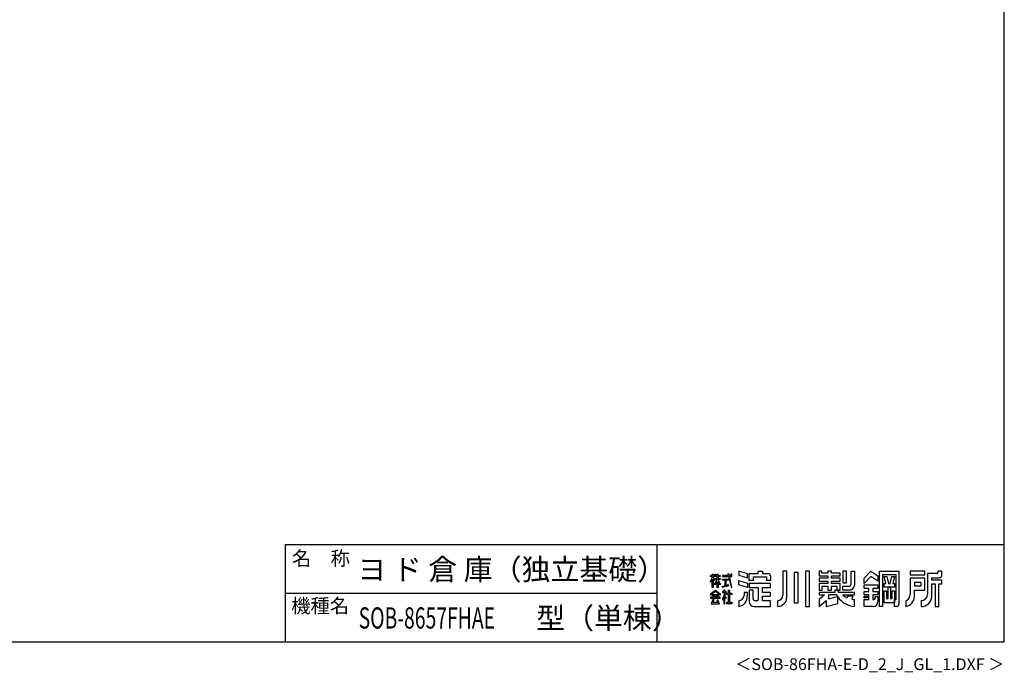
# Model space of a CAD drawing. Extents: x 868 to 32764, y 310 to 22484.
# Drawn here: x 16046 to 32764, y 310 to 11397 of the extents above; entities that cross this region are included whole.
import ezdxf
from ezdxf.enums import TextEntityAlignment as Align

# ---------------------------------------------------------------- set-up
doc = ezdxf.new("R2010")
doc.units = 0
doc.header["$LTSCALE"] = 80
doc.header["$MEASUREMENT"] = 0
for name, color, linetype in [('FILENAME', 7, 'CONTINUOUS'), ('NAME', 20, 'CONTINUOUS'), ('WAKUMOJI-01', 130, 'CONTINUOUS'), ('WAKUSEN-01', 50, 'CONTINUOUS'), ('WAKUSEN-02', 130, 'CONTINUOUS'), ('YODOROGO', 130, 'CONTINUOUS')]:
    doc.layers.add(name, color=color, linetype=linetype)
doc.styles.add('00', font='ROMANS', dxfattribs={"width": 0.666667, "bigfont": 'BIGFONT'})
doc.styles.add('01', font='ROMANS', dxfattribs={"height": 3, "bigfont": 'BIGFONT'})
doc.styles.add('FILENAME', font='romans', dxfattribs={"height": 200, "bigfont": 'bigfont'})
doc.styles.add('WAKUMOJI', font='SIMPLEX', dxfattribs={"height": 3, "bigfont": 'BIGFONT'})

msp = doc.modelspace()

# ---------------------------------------------------------------- linework, layer by layer
at = {"layer": 'WAKUSEN-01'}
for p, q in [((32764, 828), (32764, 22484)), ((20560, 2484), (32764, 2484)), ((20560, 2484), (32764, 2484)), ((20560, 828), (20560, 2484)), ((868, 828), (32764, 828))]:
    msp.add_line(p, q, dxfattribs=at)
at = {"layer": 'WAKUSEN-02'}
for p, q in [((26868, 828), (26868, 2484)), ((20560, 1656), (26868, 1656)), ((20560, 1656), (26868, 1656))]:
    msp.add_line(p, q, dxfattribs=at)
at = {"layer": 'YODOROGO'}
for p, q in [((28402, 1985), (28258, 2028)), ((28258, 2028), (28258, 1960)), ((28402, 1985), (28258, 2028)), ((28258, 2028), (28258, 1960)), ((28586, 2028), (28658, 2028)), ((28586, 1988), (28586, 2028)), ((28586, 2028), (28658, 2028)), ((28586, 1988), (28586, 2028)), ((28658, 2028), (28658, 1988)), ((28658, 2028), (28658, 1988)), ((29002, 2028), (29002, 1620)), ((29074, 2028), (29002, 2028)), ((29002, 2028), (29002, 1620)), ((29074, 2028), (29002, 2028)), ((29074, 1580), (29074, 2028)), ((29074, 1580), (29074, 2028)), ((29198, 2008), (29198, 1492)), ((29262, 2008), (29198, 2008)), ((29198, 2008), (29198, 1492)), ((29262, 2008), (29198, 2008)), ((29262, 1492), (29262, 2008)), ((29262, 1492), (29262, 2008)), ((29386, 2028), (29386, 1428)), ((29458, 2028), (29386, 2028)), ((29386, 2028), (29386, 1428)), ((29458, 2028), (29386, 2028)), ((29458, 1428), (29458, 2028)), ((29458, 1428), (29458, 2028)), ((29618, 2028), (29618, 1948)), ((29666, 2028), (29618, 2028)), ((29618, 2028), (29618, 1948)), ((29666, 2028), (29618, 2028)), ((29666, 1996), (29666, 2028)), ((29666, 1996), (29666, 2028)), ((29766, 2028), (29766, 1996)), ((29830, 2028), (29766, 2028)), ((29766, 2028), (29766, 1996)), ((29830, 2028), (29766, 2028)), ((29830, 1996), (29830, 2028)), ((29830, 1996), (29830, 2028)), ((30082, 2028), (30022, 2028)), ((30022, 2028), (30022, 1828)), ((30082, 2028), (30022, 2028)), ((30022, 2028), (30022, 1828)), ((30082, 1828), (30082, 2028)), ((30082, 1828), (30082, 2028)), ((30162, 2028), (30218, 2028)), ((30162, 1812), (30162, 2028)), ((30162, 2028), (30218, 2028)), ((30162, 1812), (30162, 2028)), ((30218, 2028), (30218, 1788)), ((30218, 2028), (30218, 1788)), ((30382, 1908), (30498, 2028)), ((30382, 1908), (30498, 2028)), ((30498, 2028), (30618, 1948)), ((30498, 2028), (30618, 1948)), ((30646, 1428), (30646, 2028)), ((30646, 2028), (30974, 2028)), ((30646, 1428), (30646, 2028)), ((30646, 2028), (30974, 2028)), ((30974, 2028), (30974, 1468)), ((30974, 2028), (30974, 1468)), ((31414, 2028), (31166, 2028)), ((31166, 2028), (31166, 1964)), ((31414, 2028), (31166, 2028)), ((31166, 2028), (31166, 1964)), ((31414, 1964), (31414, 2028)), ((31414, 1964), (31414, 2028)), ((31638, 2028), (31638, 2004)), ((31702, 2028), (31638, 2028)), ((31638, 2028), (31638, 2004)), ((31702, 2028), (31638, 2028)), ((31702, 1956), (31702, 2028)), ((31702, 1956), (31702, 2028)), ((27778, 1956), (27802, 1956)), ((27778, 1940), (27778, 1956)), ((27778, 1956), (27802, 1956)), ((27778, 1940), (27778, 1956)), ((27802, 1940), (27778, 1940)), ((27802, 1940), (27778, 1940)), ((27778, 1860), (27802, 1915)), ((27778, 1860), (27802, 1915)), ((27802, 1891), (27778, 1844)), ((27802, 1891), (27778, 1844)), ((27778, 1844), (27778, 1860)), ((27778, 1844), (27778, 1860)), ((27802, 1980), (27818, 1980)), ((27802, 1956), (27802, 1980)), ((27802, 1980), (27818, 1980)), ((27802, 1956), (27802, 1980)), ((27802, 1915), (27802, 1940)), ((27802, 1915), (27802, 1940)), ((27802, 1748), (27802, 1891)), ((27802, 1748), (27802, 1891)), ((27818, 1980), (27818, 1956)), ((27818, 1980), (27818, 1956)), ((27818, 1956), (27850, 1956)), ((27818, 1956), (27850, 1956)), ((27818, 1940), (27818, 1918)), ((27890, 1940), (27818, 1940)), ((27818, 1940), (27818, 1918)), ((27890, 1940), (27818, 1940)), ((27818, 1918), (27842, 1884)), ((27818, 1918), (27842, 1884)), ((27818, 1894), (27818, 1748)), ((27842, 1868), (27818, 1894)), ((27818, 1894), (27818, 1748)), ((27842, 1868), (27818, 1894)), ((27842, 1884), (27842, 1868)), ((27842, 1884), (27842, 1868)), ((27850, 1980), (27866, 1980)), ((27850, 1956), (27850, 1980)), ((27850, 1980), (27866, 1980)), ((27850, 1956), (27850, 1980)), ((27850, 1813), (27890, 1880)), ((27850, 1813), (27890, 1880)), ((27890, 1848), (27850, 1797)), ((27890, 1848), (27850, 1797)), ((27858, 1901), (27890, 1901)), ((27858, 1885), (27858, 1901)), ((27858, 1901), (27890, 1901)), ((27858, 1885), (27858, 1901)), ((27890, 1885), (27858, 1885)), ((27890, 1885), (27858, 1885)), ((27866, 1980), (27866, 1956)), ((27866, 1980), (27866, 1956)), ((27866, 1956), (27890, 1956)), ((27866, 1956), (27890, 1956)), ((27890, 1980), (27906, 1980)), ((27890, 1956), (27890, 1980)), ((27890, 1980), (27906, 1980)), ((27890, 1956), (27890, 1980)), ((27890, 1901), (27890, 1940)), ((27890, 1901), (27890, 1940)), ((27890, 1880), (27890, 1885)), ((27890, 1880), (27890, 1885)), ((27890, 1748), (27890, 1848)), ((27890, 1748), (27890, 1848)), ((27906, 1980), (27906, 1956)), ((27906, 1980), (27906, 1956)), ((27906, 1956), (27938, 1956)), ((27906, 1956), (27938, 1956)), ((27906, 1940), (27906, 1901)), ((27938, 1940), (27906, 1940)), ((27906, 1940), (27906, 1901)), ((27938, 1940), (27906, 1940)), ((27906, 1901), (27938, 1901)), ((27906, 1901), (27938, 1901)), ((27906, 1885), (27906, 1881)), ((27938, 1885), (27906, 1885)), ((27906, 1885), (27906, 1881)), ((27938, 1885), (27906, 1885)), ((27906, 1881), (27938, 1813)), ((27906, 1881), (27938, 1813)), ((27906, 1849), (27906, 1748)), ((27938, 1797), (27906, 1849)), ((27906, 1849), (27906, 1748)), ((27938, 1797), (27906, 1849)), ((27938, 1956), (27938, 1940)), ((27938, 1956), (27938, 1940)), ((27938, 1901), (27938, 1885)), ((27938, 1901), (27938, 1885)), ((27978, 1956), (27978, 1940)), ((28077, 1956), (27978, 1956)), ((27978, 1956), (27978, 1940)), ((28077, 1956), (27978, 1956)), ((27978, 1940), (28080, 1940)), ((27978, 1940), (28080, 1940)), ((27978, 1893), (28078, 1893)), ((27978, 1873), (27978, 1893)), ((27978, 1893), (28078, 1893)), ((27978, 1873), (27978, 1893)), ((28022, 1873), (27978, 1873)), ((28022, 1873), (27978, 1873)), ((28022, 1785), (28022, 1873)), ((28022, 1785), (28022, 1873)), ((28034, 1873), (28034, 1787)), ((28078, 1873), (28034, 1873)), ((28034, 1873), (28034, 1787)), ((28078, 1873), (28034, 1873)), ((28071, 1980), (28077, 1956)), ((28091, 1980), (28071, 1980)), ((28071, 1980), (28077, 1956)), ((28091, 1980), (28071, 1980)), ((28078, 1893), (28078, 1873)), ((28078, 1893), (28078, 1873)), ((28080, 1940), (28130, 1748)), ((28080, 1940), (28130, 1748)), ((28096, 1956), (28091, 1980)), ((28096, 1956), (28091, 1980)), ((28122, 1956), (28096, 1956)), ((28122, 1956), (28096, 1956)), ((28099, 1940), (28138, 1940)), ((28138, 1748), (28099, 1940)), ((28099, 1940), (28138, 1940)), ((28138, 1748), (28099, 1940)), ((28122, 1980), (28122, 1956)), ((28138, 1980), (28122, 1980)), ((28122, 1980), (28122, 1956)), ((28138, 1980), (28122, 1980)), ((28138, 1956), (28138, 1980)), ((28138, 1956), (28138, 1980)), ((28138, 1940), (28138, 1956)), ((28138, 1940), (28138, 1956)), ((28258, 1960), (28402, 1917)), ((28258, 1960), (28402, 1917)), ((28258, 1868), (28402, 1825)), ((28258, 1796), (28258, 1868)), ((28258, 1868), (28402, 1825)), ((28258, 1796), (28258, 1868)), ((28402, 1917), (28402, 1985)), ((28402, 1917), (28402, 1985)), ((28434, 1988), (28586, 1988)), ((28434, 1868), (28434, 1988)), ((28434, 1988), (28586, 1988)), ((28434, 1868), (28434, 1988)), ((28498, 1868), (28434, 1868)), ((28498, 1868), (28434, 1868)), ((28730, 1924), (28498, 1924)), ((28498, 1924), (28498, 1868)), ((28730, 1924), (28498, 1924)), ((28498, 1924), (28498, 1868)), ((28658, 1988), (28754, 1988)), ((28658, 1988), (28754, 1988)), ((28730, 1868), (28730, 1924)), ((28730, 1868), (28730, 1924)), ((28794, 1868), (28730, 1868)), ((28794, 1868), (28730, 1868)), ((28794, 1948), (28794, 1868)), ((28794, 1948), (28794, 1868)), ((29618, 1948), (29766, 1948)), ((29618, 1948), (29766, 1948)), ((29618, 1908), (29618, 1860)), ((29766, 1908), (29618, 1908)), ((29618, 1908), (29618, 1860)), ((29766, 1908), (29618, 1908)), ((29618, 1860), (29766, 1860)), ((29618, 1860), (29766, 1860)), ((29766, 1996), (29666, 1996)), ((29766, 1996), (29666, 1996)), ((29766, 1948), (29766, 1908)), ((29766, 1948), (29766, 1908)), ((29766, 1860), (29766, 1820)), ((29766, 1860), (29766, 1820)), ((29978, 1996), (29830, 1996)), ((29978, 1996), (29830, 1996)), ((29830, 1948), (29978, 1948)), ((29830, 1908), (29830, 1948)), ((29830, 1948), (29978, 1948)), ((29830, 1908), (29830, 1948)), ((29978, 1908), (29830, 1908)), ((29978, 1908), (29830, 1908)), ((29830, 1860), (29978, 1860)), ((29830, 1820), (29830, 1860)), ((29830, 1860), (29978, 1860)), ((29830, 1820), (29830, 1860)), ((29978, 1948), (29978, 1996)), ((29978, 1948), (29978, 1996)), ((29978, 1860), (29978, 1908)), ((29978, 1860), (29978, 1908)), ((30498, 1940), (30382, 1820)), ((30498, 1940), (30382, 1820)), ((30382, 1820), (30382, 1908)), ((30382, 1820), (30382, 1908)), ((30618, 1860), (30498, 1940)), ((30618, 1860), (30498, 1940)), ((30618, 1948), (30618, 1860)), ((30618, 1948), (30618, 1860)), ((30698, 1964), (30698, 1428)), ((30926, 1964), (30698, 1964)), ((30698, 1964), (30698, 1428)), ((30926, 1964), (30698, 1964)), ((30724, 1940), (30772, 1940)), ((30750, 1820), (30724, 1940)), ((30724, 1940), (30772, 1940)), ((30750, 1820), (30724, 1940)), ((30772, 1940), (30798, 1820)), ((30772, 1940), (30798, 1820)), ((30826, 1820), (30852, 1940)), ((30826, 1820), (30852, 1940)), ((30852, 1940), (30900, 1940)), ((30852, 1940), (30900, 1940)), ((30900, 1940), (30874, 1820)), ((30900, 1940), (30874, 1820)), ((30926, 1548), (30926, 1964)), ((30926, 1548), (30926, 1964)), ((31166, 1964), (31414, 1964)), ((31166, 1964), (31414, 1964)), ((31414, 1908), (31166, 1908)), ((31166, 1908), (31166, 1636)), ((31414, 1908), (31166, 1908)), ((31166, 1908), (31166, 1636)), ((31414, 1708), (31414, 1908)), ((31414, 1708), (31414, 1908)), ((31462, 1988), (31462, 1636)), ((31622, 1988), (31462, 1988)), ((31462, 1988), (31462, 1636)), ((31622, 1988), (31462, 1988)), ((31534, 1916), (31662, 1916)), ((31534, 1876), (31534, 1916)), ((31534, 1916), (31662, 1916)), ((31534, 1876), (31534, 1916)), ((31702, 1876), (31534, 1876)), ((31702, 1876), (31534, 1876)), ((31702, 1812), (31702, 1876)), ((31702, 1812), (31702, 1876)), ((27778, 1644), (27858, 1708)), ((27778, 1644), (27858, 1708)), ((27858, 1684), (27778, 1620)), ((27858, 1684), (27778, 1620)), ((27818, 1748), (27802, 1748)), ((27818, 1748), (27802, 1748)), ((27850, 1797), (27850, 1813)), ((27850, 1797), (27850, 1813)), ((27858, 1708), (27938, 1644)), ((27858, 1708), (27938, 1644)), ((27938, 1620), (27858, 1684)), ((27938, 1620), (27858, 1684)), ((27906, 1748), (27890, 1748)), ((27906, 1748), (27890, 1748)), ((27938, 1813), (27938, 1797)), ((27938, 1813), (27938, 1797)), ((27978, 1772), (28022, 1785)), ((27978, 1772), (28022, 1785)), ((28078, 1776), (27978, 1748)), ((28078, 1776), (27978, 1748)), ((27978, 1748), (27978, 1772)), ((27978, 1748), (27978, 1772)), ((27978, 1684), (27978, 1668)), ((28002, 1684), (27978, 1684)), ((27978, 1684), (27978, 1668)), ((28002, 1684), (27978, 1684)), ((28002, 1708), (28002, 1684)), ((28002, 1708), (28002, 1708)), ((28018, 1708), (28002, 1708)), ((28002, 1708), (28002, 1684)), ((28002, 1708), (28002, 1708)), ((28018, 1708), (28002, 1708)), ((28018, 1684), (28018, 1708)), ((28018, 1684), (28018, 1708)), ((28041, 1684), (28018, 1684)), ((28041, 1684), (28018, 1684)), ((28034, 1787), (28078, 1799)), ((28034, 1787), (28078, 1799)), ((28041, 1660), (28041, 1684)), ((28041, 1660), (28041, 1684)), ((28078, 1799), (28078, 1776)), ((28078, 1799), (28078, 1776)), ((28082, 1656), (28082, 1708)), ((28082, 1708), (28098, 1708)), ((28082, 1656), (28082, 1708)), ((28082, 1708), (28098, 1708)), ((28098, 1708), (28098, 1656)), ((28098, 1708), (28098, 1656)), ((28130, 1748), (28138, 1748)), ((28130, 1748), (28138, 1748)), ((28402, 1753), (28258, 1796)), ((28402, 1753), (28258, 1796)), ((28402, 1825), (28402, 1753)), ((28402, 1825), (28402, 1753)), ((28794, 1820), (28434, 1820)), ((28434, 1820), (28434, 1748)), ((28794, 1820), (28434, 1820)), ((28434, 1820), (28434, 1748)), ((28434, 1748), (28586, 1748)), ((28434, 1748), (28586, 1748)), ((28434, 1708), (28434, 1508)), ((28498, 1708), (28434, 1708)), ((28434, 1708), (28434, 1508)), ((28498, 1708), (28434, 1708)), ((28498, 1564), (28498, 1708)), ((28498, 1564), (28498, 1708)), ((28586, 1748), (28586, 1548)), ((28586, 1748), (28586, 1548)), ((28658, 1668), (28658, 1748)), ((28658, 1748), (28794, 1748)), ((28658, 1668), (28658, 1748)), ((28658, 1748), (28794, 1748)), ((28794, 1748), (28794, 1820)), ((28794, 1748), (28794, 1820)), ((29618, 1820), (29618, 1708)), ((29766, 1820), (29618, 1820)), ((29618, 1820), (29618, 1708)), ((29766, 1820), (29618, 1820)), ((29618, 1708), (29674, 1708)), ((29618, 1708), (29674, 1708)), ((29674, 1708), (29674, 1772)), ((29674, 1772), (29766, 1772)), ((29674, 1708), (29674, 1772)), ((29674, 1772), (29766, 1772)), ((29766, 1772), (29766, 1708)), ((29766, 1772), (29766, 1708)), ((29766, 1708), (29830, 1708)), ((29766, 1708), (29830, 1708)), ((29978, 1820), (29830, 1820)), ((29978, 1820), (29830, 1820)), ((29830, 1772), (29922, 1772)), ((29830, 1708), (29830, 1772)), ((29830, 1772), (29922, 1772)), ((29830, 1708), (29830, 1772)), ((29950, 1708), (29886, 1708)), ((29950, 1708), (29886, 1708)), ((29886, 1708), (29886, 1668)), ((29886, 1708), (29886, 1668)), ((29950, 1708), (29886, 1708)), ((29950, 1708), (29886, 1708)), ((29886, 1708), (29886, 1668)), ((29886, 1708), (29886, 1668)), ((29922, 1772), (29922, 1708)), ((29922, 1772), (29922, 1708)), ((29922, 1708), (29978, 1708)), ((29922, 1708), (29978, 1708)), ((29950, 1668), (29950, 1708)), ((29950, 1668), (29950, 1708)), ((29950, 1668), (29950, 1708)), ((29950, 1668), (29950, 1708)), ((29978, 1708), (29978, 1820)), ((29978, 1708), (29978, 1820)), ((30022, 1828), (30082, 1828)), ((30022, 1828), (30082, 1828)), ((30022, 1772), (30122, 1772)), ((30022, 1708), (30022, 1772)), ((30022, 1772), (30122, 1772)), ((30022, 1708), (30022, 1772)), ((30138, 1708), (30022, 1708)), ((30138, 1708), (30022, 1708)), ((30382, 1796), (30618, 1796)), ((30382, 1736), (30382, 1796)), ((30382, 1796), (30618, 1796)), ((30382, 1736), (30382, 1796)), ((30466, 1736), (30382, 1736)), ((30466, 1736), (30382, 1736)), ((30382, 1628), (30382, 1680)), ((30382, 1680), (30466, 1680)), ((30382, 1628), (30382, 1680)), ((30382, 1680), (30466, 1680)), ((30466, 1680), (30466, 1736)), ((30466, 1680), (30466, 1736)), ((30618, 1736), (30530, 1736)), ((30530, 1736), (30530, 1680)), ((30618, 1736), (30530, 1736)), ((30530, 1736), (30530, 1680)), ((30530, 1680), (30618, 1680)), ((30530, 1680), (30618, 1680)), ((30618, 1796), (30618, 1736)), ((30618, 1796), (30618, 1736)), ((30618, 1680), (30618, 1628)), ((30618, 1680), (30618, 1628)), ((30724, 1820), (30750, 1820)), ((30724, 1756), (30724, 1820)), ((30724, 1820), (30750, 1820)), ((30724, 1756), (30724, 1820)), ((30900, 1756), (30724, 1756)), ((30900, 1756), (30724, 1756)), ((30724, 1492), (30724, 1692)), ((30724, 1692), (30764, 1692)), ((30724, 1492), (30724, 1692)), ((30724, 1692), (30764, 1692)), ((30764, 1692), (30764, 1564)), ((30764, 1692), (30764, 1564)), ((30792, 1564), (30792, 1756)), ((30792, 1756), (30832, 1756)), ((30792, 1564), (30792, 1756)), ((30792, 1756), (30832, 1756)), ((30798, 1820), (30826, 1820)), ((30798, 1820), (30826, 1820)), ((30832, 1756), (30832, 1564)), ((30832, 1756), (30832, 1564)), ((30860, 1564), (30860, 1692)), ((30860, 1692), (30900, 1692)), ((30860, 1564), (30860, 1692)), ((30860, 1692), (30900, 1692)), ((30874, 1820), (30900, 1820)), ((30874, 1820), (30900, 1820)), ((30900, 1820), (30900, 1756)), ((30900, 1820), (30900, 1756)), ((30900, 1692), (30900, 1492)), ((30900, 1692), (30900, 1492)), ((31238, 1836), (31238, 1780)), ((31350, 1836), (31238, 1836)), ((31238, 1836), (31238, 1780)), ((31350, 1836), (31238, 1836)), ((31238, 1780), (31350, 1780)), ((31238, 1780), (31350, 1780)), ((31238, 1596), (31238, 1708)), ((31238, 1708), (31414, 1708)), ((31238, 1596), (31238, 1708)), ((31238, 1708), (31414, 1708)), ((31350, 1780), (31350, 1836)), ((31350, 1780), (31350, 1836)), ((31534, 1596), (31534, 1812)), ((31534, 1812), (31590, 1812)), ((31534, 1596), (31534, 1812)), ((31534, 1812), (31590, 1812)), ((31590, 1812), (31590, 1428)), ((31590, 1812), (31590, 1428)), ((31654, 1428), (31654, 1812)), ((31654, 1812), (31702, 1812)), ((31654, 1428), (31654, 1812)), ((31654, 1812), (31702, 1812)), ((27778, 1620), (27778, 1644)), ((27778, 1620), (27778, 1644)), ((27778, 1589), (27778, 1569)), ((27938, 1589), (27778, 1589)), ((27778, 1589), (27778, 1569)), ((27938, 1589), (27778, 1589)), ((27778, 1569), (27825, 1569)), ((27778, 1569), (27825, 1569)), ((27825, 1569), (27786, 1476)), ((27825, 1569), (27786, 1476)), ((27810, 1609), (27810, 1633)), ((27810, 1633), (27906, 1633)), ((27810, 1609), (27810, 1633)), ((27810, 1633), (27906, 1633)), ((27906, 1609), (27810, 1609)), ((27906, 1609), (27810, 1609)), ((27816, 1496), (27845, 1569)), ((27816, 1496), (27845, 1569)), ((27845, 1569), (27938, 1569)), ((27845, 1569), (27938, 1569)), ((27885, 1536), (27902, 1496)), ((27901, 1536), (27885, 1536)), ((27885, 1536), (27902, 1496)), ((27901, 1536), (27885, 1536)), ((27930, 1476), (27901, 1536)), ((27930, 1476), (27901, 1536)), ((27906, 1633), (27906, 1609)), ((27906, 1633), (27906, 1609)), ((27938, 1644), (27938, 1620)), ((27938, 1644), (27938, 1620)), ((27938, 1569), (27938, 1589)), ((27938, 1569), (27938, 1589)), ((28026, 1668), (27978, 1557)), ((27978, 1668), (28026, 1668)), ((28026, 1668), (27978, 1557)), ((27978, 1668), (28026, 1668)), ((27978, 1533), (28002, 1580)), ((27978, 1533), (28002, 1580)), ((27978, 1557), (27978, 1533)), ((27978, 1557), (27978, 1533)), ((28002, 1580), (28002, 1476)), ((28002, 1580), (28002, 1476)), ((28018, 1585), (28042, 1563)), ((28018, 1476), (28018, 1585)), ((28018, 1585), (28042, 1563)), ((28018, 1476), (28018, 1585)), ((28020, 1611), (28041, 1660)), ((28020, 1611), (28041, 1660)), ((28042, 1583), (28020, 1611)), ((28042, 1583), (28020, 1611)), ((28042, 1563), (28042, 1583)), ((28042, 1563), (28042, 1583)), ((28050, 1656), (28082, 1656)), ((28050, 1632), (28050, 1656)), ((28050, 1656), (28082, 1656)), ((28050, 1632), (28050, 1656)), ((28082, 1632), (28050, 1632)), ((28082, 1632), (28050, 1632)), ((28082, 1500), (28082, 1632)), ((28082, 1500), (28082, 1632)), ((28098, 1656), (28138, 1656)), ((28098, 1656), (28138, 1656)), ((28098, 1632), (28098, 1500)), ((28138, 1632), (28098, 1632)), ((28098, 1632), (28098, 1500)), ((28138, 1632), (28098, 1632)), ((28138, 1656), (28138, 1632)), ((28138, 1656), (28138, 1632)), ((28258, 1524), (28258, 1428)), ((28258, 1524), (28258, 1428)), ((28402, 1668), (28346, 1668)), ((28346, 1668), (28346, 1612)), ((28402, 1668), (28346, 1668)), ((28346, 1668), (28346, 1612)), ((28402, 1612), (28402, 1668)), ((28402, 1612), (28402, 1668)), ((28562, 1524), (28538, 1524)), ((28562, 1524), (28538, 1524)), ((28794, 1668), (28658, 1668)), ((28794, 1668), (28658, 1668)), ((28658, 1604), (28794, 1604)), ((28658, 1524), (28658, 1604)), ((28658, 1604), (28794, 1604)), ((28658, 1524), (28658, 1604)), ((28794, 1524), (28658, 1524)), ((28794, 1524), (28658, 1524)), ((28794, 1604), (28794, 1668)), ((28794, 1604), (28794, 1668)), ((28794, 1428), (28794, 1524)), ((28794, 1428), (28794, 1524)), ((28914, 1524), (28914, 1428)), ((28914, 1524), (28914, 1428)), ((29618, 1668), (29618, 1628)), ((29886, 1668), (29618, 1668)), ((29618, 1668), (29618, 1628)), ((29886, 1668), (29618, 1668)), ((29618, 1668), (29618, 1628)), ((29886, 1668), (29618, 1668)), ((29618, 1668), (29618, 1628)), ((29886, 1668), (29618, 1668)), ((29713, 1628), (29618, 1548)), ((29618, 1628), (29713, 1628)), ((29713, 1628), (29618, 1548)), ((29618, 1628), (29713, 1628)), ((29713, 1628), (29618, 1548)), ((29618, 1628), (29713, 1628)), ((29713, 1628), (29618, 1548)), ((29618, 1628), (29713, 1628)), ((29618, 1548), (29618, 1428)), ((29618, 1548), (29618, 1428)), ((29618, 1548), (29618, 1428)), ((29618, 1548), (29618, 1428)), ((29618, 1428), (29738, 1528)), ((29618, 1428), (29738, 1528)), ((29618, 1428), (29738, 1528)), ((29618, 1428), (29738, 1528)), ((29738, 1528), (29738, 1428)), ((29738, 1528), (29738, 1428)), ((29738, 1528), (29738, 1428)), ((29738, 1528), (29738, 1428)), ((29771, 1557), (29934, 1600)), ((29771, 1557), (29934, 1600)), ((29778, 1562), (29771, 1557)), ((29778, 1562), (29771, 1557)), ((29918, 1628), (29778, 1628)), ((29778, 1628), (29778, 1562)), ((29918, 1628), (29778, 1628)), ((29778, 1628), (29778, 1562)), ((29938, 1481), (29938, 1595)), ((29938, 1481), (29938, 1595)), ((29938, 1481), (29938, 1595)), ((29938, 1481), (29938, 1595)), ((30218, 1668), (29950, 1668)), ((30218, 1668), (29950, 1668)), ((30218, 1668), (29950, 1668)), ((30218, 1668), (29950, 1668)), ((30018, 1628), (30218, 1628)), ((30018, 1628), (30218, 1628)), ((30018, 1628), (30218, 1628)), ((30018, 1628), (30218, 1628)), ((30106, 1604), (30098, 1576)), ((30106, 1604), (30098, 1576)), ((30106, 1604), (30098, 1576)), ((30106, 1604), (30098, 1576)), ((30190, 1604), (30106, 1604)), ((30190, 1604), (30106, 1604)), ((30190, 1604), (30106, 1604)), ((30190, 1604), (30106, 1604)), ((30178, 1552), (30190, 1604)), ((30178, 1552), (30190, 1604)), ((30178, 1552), (30190, 1604)), ((30178, 1552), (30190, 1604)), ((30218, 1628), (30218, 1668)), ((30218, 1628), (30218, 1668)), ((30218, 1628), (30218, 1668)), ((30218, 1628), (30218, 1668)), ((30218, 1428), (30218, 1548)), ((30218, 1428), (30218, 1548)), ((30218, 1428), (30218, 1548)), ((30218, 1428), (30218, 1548)), ((30466, 1628), (30382, 1628)), ((30466, 1628), (30382, 1628)), ((30382, 1602), (30434, 1602)), ((30382, 1574), (30382, 1602)), ((30382, 1602), (30434, 1602)), ((30382, 1574), (30382, 1602)), ((30434, 1574), (30382, 1574)), ((30434, 1574), (30382, 1574)), ((30382, 1548), (30466, 1548)), ((30382, 1428), (30382, 1548)), ((30382, 1548), (30466, 1548)), ((30382, 1428), (30382, 1548)), ((30386, 1598), (30430, 1598)), ((30386, 1578), (30386, 1598)), ((30386, 1598), (30430, 1598)), ((30386, 1578), (30386, 1598)), ((30430, 1578), (30386, 1578)), ((30430, 1578), (30386, 1578)), ((30390, 1594), (30426, 1594)), ((30390, 1582), (30390, 1594)), ((30390, 1594), (30426, 1594)), ((30390, 1582), (30390, 1594)), ((30426, 1582), (30390, 1582)), ((30426, 1582), (30390, 1582)), ((30394, 1590), (30422, 1590)), ((30394, 1586), (30394, 1590)), ((30394, 1590), (30422, 1590)), ((30394, 1586), (30394, 1590)), ((30422, 1586), (30394, 1586)), ((30422, 1586), (30394, 1586)), ((30422, 1590), (30422, 1586)), ((30422, 1590), (30422, 1586)), ((30426, 1594), (30426, 1582)), ((30426, 1594), (30426, 1582)), ((30430, 1598), (30430, 1578)), ((30430, 1598), (30430, 1578)), ((30434, 1602), (30434, 1574)), ((30434, 1602), (30434, 1574)), ((30466, 1548), (30466, 1628)), ((30466, 1548), (30466, 1628)), ((30618, 1628), (30530, 1628)), ((30530, 1628), (30530, 1548)), ((30618, 1628), (30530, 1628)), ((30530, 1628), (30530, 1548)), ((30530, 1548), (30546, 1548)), ((30530, 1548), (30546, 1548)), ((30570, 1600), (30618, 1600)), ((30570, 1572), (30570, 1600)), ((30570, 1600), (30618, 1600)), ((30570, 1572), (30570, 1600)), ((30618, 1600), (30618, 1508)), ((30618, 1600), (30618, 1508)), ((30764, 1564), (30792, 1564)), ((30764, 1564), (30792, 1564)), ((30832, 1564), (30860, 1564)), ((30832, 1564), (30860, 1564)), ((30900, 1548), (30926, 1548)), ((30900, 1428), (30900, 1548)), ((30900, 1548), (30926, 1548)), ((30900, 1428), (30900, 1548)), ((31094, 1524), (31094, 1428)), ((31094, 1524), (31094, 1428)), ((31350, 1528), (31350, 1428)), ((31350, 1528), (31350, 1428)), ((27786, 1476), (27930, 1476)), ((27786, 1476), (27930, 1476)), ((27902, 1496), (27816, 1496)), ((27902, 1496), (27816, 1496)), ((28002, 1476), (28018, 1476)), ((28002, 1476), (28018, 1476)), ((28050, 1500), (28082, 1500)), ((28050, 1476), (28050, 1500)), ((28050, 1500), (28082, 1500)), ((28050, 1476), (28050, 1500)), ((28138, 1476), (28050, 1476)), ((28138, 1476), (28050, 1476)), ((28098, 1500), (28138, 1500)), ((28098, 1500), (28138, 1500)), ((28138, 1500), (28138, 1476)), ((28138, 1500), (28138, 1476)), ((28514, 1428), (28794, 1428)), ((28514, 1428), (28794, 1428)), ((29198, 1492), (29262, 1492)), ((29198, 1492), (29262, 1492)), ((29386, 1428), (29458, 1428)), ((29386, 1428), (29458, 1428)), ((29738, 1428), (29938, 1481)), ((29738, 1428), (29938, 1481)), ((29738, 1428), (29938, 1481)), ((29738, 1428), (29938, 1481)), ((30538, 1428), (30382, 1428)), ((30538, 1428), (30382, 1428)), ((30698, 1428), (30646, 1428)), ((30698, 1428), (30646, 1428)), ((30900, 1492), (30724, 1492)), ((30900, 1492), (30724, 1492)), ((30934, 1428), (30900, 1428)), ((30934, 1428), (30900, 1428)), ((31590, 1428), (31654, 1428)), ((31590, 1428), (31654, 1428))]:
    msp.add_line(p, q, dxfattribs=at)
for centre, radius, start, end in [((28754, 1948), 40, 0, 90), ((28754, 1948), 40, 0, 90), ((31622, 2004), 16, 270, 0), ((31622, 2004), 16, 270, 0), ((31662, 1956), 40, 270, 0), ((31662, 1956), 40, 270, 0), ((30122, 1812), 40, 270, 0), ((30122, 1812), 40, 270, 0), ((30138, 1788), 80, 270, 0), ((30138, 1788), 80, 270, 0), ((28226, 1601), 176, 280.3644, 3.5415), ((28236, 1634), 112, 281.2491, 348.7509), ((28226, 1601), 176, 280.3644, 3.5415), ((28236, 1634), 112, 281.2491, 348.7509), ((28514, 1508), 80, 180, 270), ((28514, 1508), 80, 180, 270), ((28538, 1564), 40, 180, 270), ((28538, 1564), 40, 180, 270), ((28562, 1548), 24, 270, 0), ((28562, 1548), 24, 270, 0), ((28907, 1618), 94.7, 274.0524, 0.9267), ((28907, 1618), 94.7, 274.0524, 0.9267), ((28909, 1593), 165, 271.5351, 355.5273), ((28909, 1593), 165, 271.5351, 355.5273), ((30254, 1808), 382, 208.1411, 212.921), ((30254, 1808), 382, 208.1411, 212.921), ((30254, 1808), 382, 213.9611, 264.4787), ((30254, 1808), 382, 213.9611, 264.4787), ((30254, 1808), 382, 213.9611, 264.4787), ((30254, 1808), 382, 213.9611, 264.4787), ((30230, 1869), 321, 228.6181, 245.6603), ((30230, 1869), 321, 228.6181, 245.6603), ((30230, 1869), 321, 228.6181, 245.6603), ((30230, 1869), 321, 228.6181, 245.6603), ((30230, 1869), 321, 260.6063, 267.779), ((30230, 1869), 321, 260.6063, 267.779), ((30230, 1869), 321, 260.6063, 267.779), ((30230, 1869), 321, 260.6063, 267.779), ((30538, 1508), 80, 270, 0), ((30538, 1508), 80, 270, 0), ((30546, 1572), 24, 270, 360), ((30546, 1572), 24, 270, 360), ((31040, 1638), 126, 295.3405, 359.189), ((31040, 1638), 126, 295.3405, 359.189), ((31060, 1603), 178, 281.0263, 357.7711), ((31060, 1603), 178, 281.0263, 357.7711), ((31352, 1638), 110, 269.0041, 358.9126), ((31352, 1638), 110, 269.0041, 358.9126), ((31354, 1608), 180, 268.6285, 356.1664), ((31354, 1608), 180, 268.6285, 356.1664), ((30934, 1468), 40, 270, 0), ((30934, 1468), 40, 270, 0)]:
    msp.add_arc(centre, radius, start, end, dxfattribs=at)

# ---------------------------------------------------------------- texts
at = {"layer": 'FILENAME', "style": 'FILENAME'}
msp.add_text('＜SOB-86FHA-E-D_2_J_GL_1.DXF ＞', height=200, dxfattribs=at).set_placement((32764, 348), align=Align.RIGHT)
at = {"layer": 'NAME', "style": '01'}
for s, p in [('ヨ ド 倉 庫（独立基礎）', (21781, 1878)), ('型（単棟）', (24815, 1050))]:
    msp.add_text(s, height=360, dxfattribs=at).set_placement(p)
at = {"layer": 'NAME', "style": '00', "width": 0.67}
msp.add_text('SOB-8657FHAE', height=360, dxfattribs=at).set_placement((21801, 1053))
at = {"layer": 'WAKUMOJI-01', "style": 'WAKUMOJI'}
for s, p in [('名\u3000称', (20670, 2126)), ('名\u3000称', (20670, 2126)), ('機種名', (20657, 1319)), ('機種名', (20657, 1319))]:
    msp.add_text(s, height=240, dxfattribs=at).set_placement(p)

doc.saveas('drawing.dxf')
